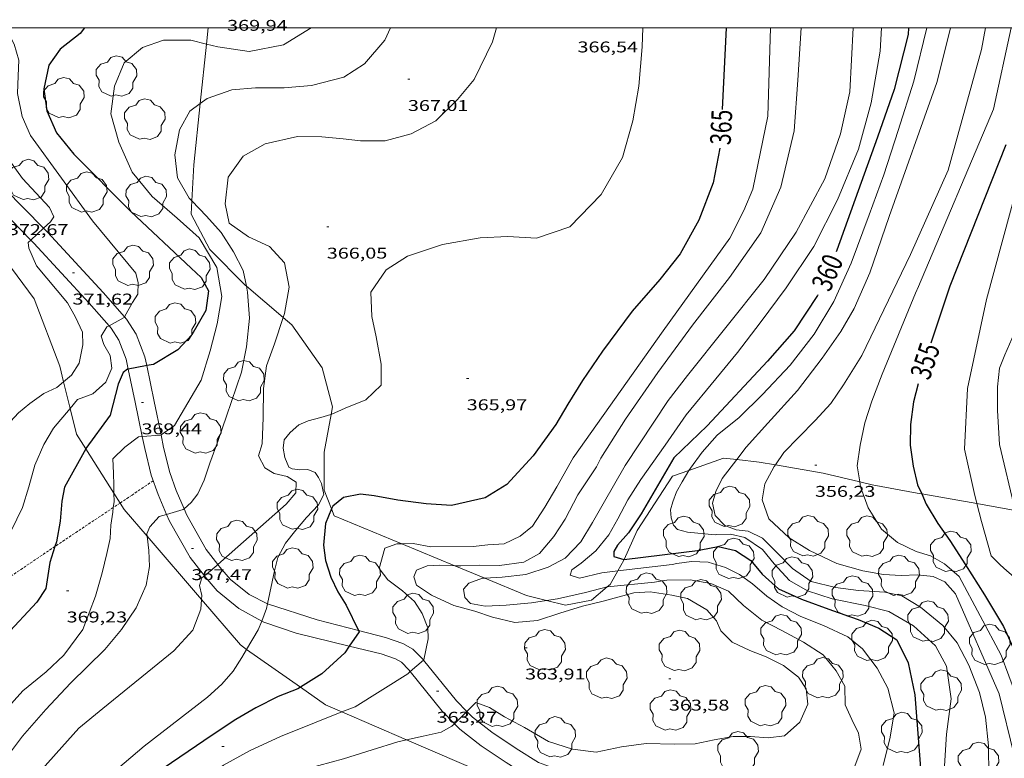
# Model space of a CAD drawing. Units: inches. Extents: x 454000 to 455002, y 4602500 to 4603002.
# Drawn here: x 454735 to 454830, y 4602930 to 4603001 of the extents above; entities that cross this region are included whole.
import ezdxf
from ezdxf.enums import TextEntityAlignment as Align

# ---------------------------------------------------------------- set-up
doc = ezdxf.new("R2010")
doc.units = ezdxf.units.IN
doc.header["$MEASUREMENT"] = 0
doc.linetypes.add('TRAZOS2', pattern=[0.375, 0.25, -0.125])
for name, color, linetype, lineweight in [('ARBRE', 7, 'Continuous', 0), ('BOSC', 7, 'Continuous', 0), ('CAMI i PISTA FORESTAL', 7, 'Continuous', 0), ('CORBA DE NIVELL', 7, 'Continuous', 0), ('CORBA MESTRA', 7, 'Continuous', 0), ('CORRIOL', 7, 'Continuous', 0), ('COTA ALTIMETRICA', 7, 'Continuous', 0), ('ETIQUETA CORBA MESTRA', 7, 'Continuous', 0), ('MARC FULL', 7, 'Continuous', 0)]:
    doc.layers.add(name, color=color, linetype=linetype, lineweight=lineweight)
doc.styles.add('Style-Arial', font='ARIAL.TTF')
doc.linetypes.add('bosc', pattern='A,-2.235,[9,dgnlstyle-mataro.shx,S=0.035752,R=0,X=0,Y=0],-2.235', length=4.47)

# ---------------------------------------------------------------- blocks, each defined once
blk = doc.blocks.new('ARBRE')
at = {"color": 0, "linetype": 'ByBlock', "lineweight": -2, "flags": 128}
blk.add_lwpolyline([(-0.507, -1.872), (-1.415, -1.448), (-1.697, -0.94), (-1.675, -0.342), (-1.951, 0.138), (-1.943, 0.686), (-1.511, 1.208), (-0.871, 1.406), (-0.543, 1.846), (-0.027, 2.012), (0.541, 1.882), (0.933, 1.428), (1.495, 1.262), (1.921, 0.694), (1.969, 0.068), (1.593, -0.562), (1.593, -1.098), (1.229, -1.618), (0.505, -1.886), (-0.049, -1.762), (-0.507, -1.872)], dxfattribs=at)
blk = doc.blocks.new('COTA')
at = {"color": 0, "linetype": 'ByBlock', "lineweight": -2}
blk.add_line((0, 0), (0.2, 0), dxfattribs=at)

msp = doc.modelspace()

# ---------------------------------------------------------------- linework, layer by layer
at = {"layer": 'BOSC', "color": 3, "linetype": 'bosc', "lineweight": 20}
for points in [[(454753.175, 4602998.438, 373.363), (454753.342, 4603000, 373.374)], [(454752.566, 4602992.713, 373.323), (454753.175, 4602998.438, 373.363)], [(454751.752, 4602983.35, 373.342), (454751.938, 4602986.816, 373.283), (454752.566, 4602992.713, 373.323)], [(454757.01, 4602975.135, 373.542), (454756.932, 4602975.201, 373.558), (454753.499, 4602978.662, 373.283), (454751.683, 4602982.058, 373.364), (454751.752, 4602983.35, 373.342)], [(454734.371, 4602976.847, 376.508), (454736.561, 4602973.921, 375.996), (454739.043, 4602967.408, 375.08), (454739.403, 4602965.928, 374.934)], [(454760.548, 4602972.114, 372.862), (454757.01, 4602975.135, 373.542)], [(454765.184, 4602962.768, 372.575), (454765.32, 4602963.504, 372.491), (454764.306, 4602967.256, 372.669), (454761.386, 4602971.398, 372.701), (454760.548, 4602972.114, 372.862)], [(454739.403, 4602965.928, 374.934), (454740.033, 4602963.343, 374.679)], [(454740.033, 4602963.343, 374.679), (454740.633, 4602960.882, 374.436), (454741.536, 4602959.457, 374.261)], [(454765.218, 4602953.676, 373.091), (454764.502, 4602955.478, 373.186), (454764.52, 4602959.156, 372.992), (454765.184, 4602962.768, 372.575)], [(454741.536, 4602959.457, 374.261), (454744.246, 4602955.181, 373.735)], [(454804.254, 4602958.418, 365.927), (454802.969, 4602958.553, 365.909), (454799.657, 4602957.378, 367.026)], [(454807.978, 4602957.922, 365.596), (454806.429, 4602958.188, 365.958), (454804.254, 4602958.418, 365.927)], [(454816.104, 4602956.282, 364.567), (454812.59, 4602957.131, 364.519), (454807.978, 4602957.922, 365.596)], [(454799.657, 4602957.378, 367.026), (454798.077, 4602956.818, 367.559), (454794.674, 4602951.592, 367.801), (454793.401, 4602948.793, 367.849)], [(454822.077, 4602955.118, 363.767), (454821.65, 4602955.193, 363.84), (454817.302, 4602955.993, 364.584), (454816.104, 4602956.282, 364.567)], [(454744.246, 4602955.181, 373.735), (454744.843, 4602954.239, 373.619)], [(454827.39, 4602954.181, 362.865), (454822.077, 4602955.118, 363.767)], [(454744.843, 4602954.239, 373.619), (454745.234, 4602953.622, 373.544), (454747.447, 4602951.044, 372.956)], [(454831.099, 4602953.528, 362.236), (454827.39, 4602954.181, 362.865)], [(454771.981, 4602950.319, 371.841), (454765.482, 4602953.011, 373.057), (454765.218, 4602953.676, 373.091)], [(454747.447, 4602951.044, 372.956), (454752.687, 4602944.939, 371.565)], [(454777.086, 4602948.203, 370.887), (454771.981, 4602950.319, 371.841)], [(454793.401, 4602948.793, 367.849), (454793.373, 4602948.732, 367.85), (454792.797, 4602947.71, 367.836)], [(454779.985, 4602947.002, 370.345), (454777.086, 4602948.203, 370.887)], [(454792.797, 4602947.71, 367.836), (454792.048, 4602946.379, 367.818), (454791.789, 4602946.163, 367.799)], [(454785.943, 4602944.863, 368.594), (454783.991, 4602945.342, 369.596), (454779.985, 4602947.002, 370.345)], [(454791.789, 4602946.163, 367.799), (454790.262, 4602944.886, 367.688), (454787.773, 4602944.414, 367.656), (454785.943, 4602944.863, 368.594)], [(454752.687, 4602944.939, 371.565), (454756.43, 4602940.578, 370.571), (454757.038, 4602940.149, 370.434)], [(454757.038, 4602940.149, 370.434), (454762.217, 4602936.496, 369.277)], [(454762.217, 4602936.496, 369.277), (454764.628, 4602934.795, 368.738), (454766.208, 4602934.115, 368.53)], [(454766.208, 4602934.115, 368.53), (454772.446, 4602931.43, 367.712)], [(454772.446, 4602931.43, 367.712), (454785.588, 4602925.773, 365.988), (454786.225, 4602925.306, 365.911)]]:
    msp.add_polyline3d(points, dxfattribs=at)
at = {"layer": 'CAMI i PISTA FORESTAL', "color": 7, "linetype": 'Continuous', "lineweight": 0}
for points in [[(454732.293, 4602985.953, 372.987), (454733.737, 4602984.52, 372.735), (454737.471, 4602980.706, 372.016)], [(454730.914, 4602984.969, 373.009), (454732.447, 4602983.448, 372.741), (454736.242, 4602979.572, 372.005)], [(454737.471, 4602980.706, 372.016), (454737.847, 4602980.322, 371.944), (454743.206, 4602974.507, 371.287), (454745.271, 4602972.166, 370.987)], [(454736.242, 4602979.572, 372.005), (454736.526, 4602979.282, 371.95), (454741.85, 4602973.505, 371.293), (454743.778, 4602971.319, 370.997)], [(454745.271, 4602972.166, 370.987), (454745.469, 4602971.942, 370.959), (454746.377, 4602970.495, 370.631), (454747.234, 4602968.336, 370.13), (454747.41, 4602967.475, 369.985)], [(454743.778, 4602971.319, 370.997), (454743.991, 4602971.078, 370.965), (454744.715, 4602969.924, 370.637), (454745.439, 4602968.099, 370.136), (454745.637, 4602967.132, 369.967)], [(454747.41, 4602967.475, 369.985), (454748.119, 4602964.01, 369.406), (454748.786, 4602960.819, 368.987)], [(454745.637, 4602967.132, 369.967), (454746.289, 4602963.943, 369.412), (454746.977, 4602960.653, 368.983)], [(454748.786, 4602960.819, 368.987), (454749.041, 4602959.599, 368.827), (454749.634, 4602957.168, 368.671), (454750.237, 4602955.443, 368.393), (454751.002, 4602953.677, 367.996)], [(454746.977, 4602960.653, 368.983), (454747.219, 4602959.494, 368.833), (454747.843, 4602956.937, 368.677), (454748.502, 4602955.052, 368.399), (454749.329, 4602953.144, 367.998)], [(454751.002, 4602953.677, 367.996), (454751.267, 4602953.066, 367.859), (454753.13, 4602949.775, 367.425), (454754.269, 4602948.316, 367.017)], [(454749.329, 4602953.144, 367.998), (454749.603, 4602952.51, 367.865), (454751.591, 4602948.998, 367.431), (454752.962, 4602947.242, 366.981)], [(454754.269, 4602948.316, 367.017), (454754.468, 4602948.061, 366.946), (454755.48, 4602946.888, 366.623), (454757.267, 4602945.439, 366.322), (454759.047, 4602944.524, 366.011), (454759.048, 4602944.524, 366.01)], [(454752.962, 4602947.242, 366.981), (454753.051, 4602947.129, 366.952), (454754.211, 4602945.784, 366.629), (454756.297, 4602944.092, 366.328), (454758.486, 4602942.864, 365.992)], [(454759.048, 4602944.524, 366.01), (454763.831, 4602942.977, 365.532), (454767.821, 4602941.953, 365)], [(454758.486, 4602942.864, 365.992), (454758.677, 4602942.756, 365.963), (454761.824, 4602941.707, 365.57), (454766.921, 4602940.455, 365)], [(454767.821, 4602941.953, 365), (454770.429, 4602941.283, 364.653), (454772.085, 4602940.711, 364.502), (454773.051, 4602940.16, 364.335), (454774.029, 4602939.166, 364.018), (454774.077, 4602939.108, 364.005)], [(454766.921, 4602940.455, 365), (454769.982, 4602939.703, 364.659), (454771.385, 4602939.219, 364.508), (454771.949, 4602938.897, 364.341), (454772.666, 4602938.168, 364.024), (454772.803, 4602937.999, 363.986)], [(454774.077, 4602939.108, 364.005), (454777.26, 4602935.197, 363.139), (454778.251, 4602934.162, 363)], [(454772.803, 4602937.999, 363.986), (454775.889, 4602934.209, 363.145), (454777.062, 4602932.985, 362.997)], [(454778.251, 4602934.162, 363), (454778.782, 4602933.609, 362.927), (454780.662, 4602932.156, 362.738), (454783.003, 4602930.592, 362.515), (454785.144, 4602929.251, 362.281), (454786.567, 4602928.722, 362.192), (454787.579, 4602928.496, 362.137), (454789.328, 4602928.214, 362.07), (454791.253, 4602928.151, 361.998)], [(454777.062, 4602932.985, 362.997), (454777.57, 4602932.455, 362.933), (454779.623, 4602930.869, 362.744), (454782.045, 4602929.25, 362.521), (454784.385, 4602927.785, 362.287), (454786.127, 4602927.137, 362.198), (454787.331, 4602926.868, 362.143), (454789.264, 4602926.556, 362.076), (454791.157, 4602926.494, 362.003)]]:
    msp.add_polyline3d(points, dxfattribs=at)
at = {"layer": 'CORBA DE NIVELL', "color": 30, "linetype": 'Continuous', "lineweight": 0}
for points, elevation in [([(454730.941, 4603000), (454731.141, 4602999.289), (454731.201, 4602997.673), (454730.359, 4602996.491), (454729.52, 4602995.16), (454729.551, 4602993.877), (454731.125, 4602991.448), (454735.435, 4602985.484), (454738.046, 4602982.716), (454738.473, 4602981.806), (454738.147, 4602981.331), (454737.471, 4602980.706)], 372.001), ([(454733.866, 4603000), (454733.909, 4602999.834), (454734.63, 4602998.424), (454735.089, 4602996.883), (454735.02, 4602995.381), (454734.944, 4602993.672), (454735.402, 4602991.478), (454736.221, 4602989.633), (454742.171, 4602981.437), (454746.353, 4602976.389), (454746.596, 4602975.453), (454746.544, 4602974.363), (454746.041, 4602973.564), (454745.271, 4602972.166)], 371.001), ([(454770.912, 4603000), (454770.346, 4602998.823), (454768.392, 4602996.55), (454766.401, 4602995.27), (454763.292, 4602994.471), (454760.64, 4602994.218), (454757.899, 4602994.229), (454755.616, 4602994.046), (454753.237, 4602993.194), (454752.566, 4602992.713)], 368.001), ([(454763.252, 4603000), (454760.591, 4602998.376), (454757.289, 4602997.722), (454754.245, 4602998.172), (454753.175, 4602998.438)], 369.001), ([(454781.096, 4603000), (454780.711, 4602998.675), (454778.947, 4602995.05), (454777.358, 4602993.12), (454775.252, 4602991.067), (454772.88, 4602989.803), (454770.371, 4602989.14), (454768.012, 4602989.135), (454766.347, 4602989.331), (454764.27, 4602989.522), (454761.942, 4602989.539), (454758.821, 4602988.824), (454756.712, 4602987.648), (454755.241, 4602985.615), (454754.963, 4602983.061), (454755.362, 4602981.204), (454757.202, 4602979.878), (454759.227, 4602978.957), (454760.691, 4602977.371), (454761.139, 4602975.039), (454760.671, 4602972.493), (454760.548, 4602972.114)], 367.001), ([(454807.507, 4603000), (454807.251, 4602991.49), (454805.793, 4602984.462), (454804.925, 4602982.428), (454803.58, 4602979.74), (454797.167, 4602970.826), (454788.499, 4602958.597), (454786.913, 4602955.79), (454785.758, 4602953.835), (454784.569, 4602951.997), (454783.377, 4602951.037), (454781.844, 4602950.304), (454780.29, 4602950.206), (454778.863, 4602950.057), (454774.769, 4602950.015), (454773.071, 4602950.328), (454771.981, 4602950.319)], 364.001), ([(454824.865, 4603000), (454824.858, 4602999.971), (454823.523, 4602994.744), (454818.932, 4602981.845), (454817.08, 4602976.402), (454815.581, 4602972.988), (454814.28, 4602970.76), (454812.504, 4602968.205), (454810.105, 4602965.081), (454807.266, 4602961.934), (454805.159, 4602959.607), (454804.254, 4602958.418)], 358.001), ([(454828.22, 4603000), (454827.841, 4602997.93), (454824.621, 4602986.291), (454820.995, 4602978.19), (454816.299, 4602968.44), (454814.535, 4602965.613), (454813.315, 4602963.827), (454811.813, 4602962.196), (454810.23, 4602960.58), (454808.797, 4602959.103), (454807.978, 4602957.922)], 357.001), ([(454753.175, 4602998.438), (454751.674, 4602998.811), (454749.018, 4602998.833), (454747.018, 4602998.104), (454745.242, 4602996.648), (454744.303, 4602994.379), (454743.953, 4602991.728), (454744.714, 4602989.01), (454746.018, 4602986.11), (454747.948, 4602983.779), (454750.33, 4602981.667), (454752.454, 4602979.795), (454754.149, 4602976.932), (454754.648, 4602974.125), (454754.191, 4602971.494), (454753.522, 4602968.901), (454752.645, 4602966.073), (454750.088, 4602961.716), (454748.786, 4602960.819)], 369.001), ([(454752.566, 4602992.713), (454751.563, 4602991.995), (454750.574, 4602990.202), (454750.104, 4602987.792), (454750.381, 4602985.574), (454751.501, 4602983.612), (454751.752, 4602983.35)], 368.001), ([(454832.146, 4602986.333), (454831.447, 4602985.304), (454828.321, 4602973.835), (454826.494, 4602965.257), (454826.208, 4602959.422), (454827.12, 4602955.254), (454827.39, 4602954.181)], 354.001), ([(454751.752, 4602983.35), (454753.158, 4602981.881), (454754.568, 4602980.305), (454755.761, 4602978.439), (454756.689, 4602976.623), (454757.01, 4602975.135)], 368.001), ([(454737.471, 4602980.706), (454736.242, 4602979.572)], 372.001), ([(454736.242, 4602979.572), (454736, 4602979.349), (454736.043, 4602978.776), (454736.803, 4602977.092), (454739.77, 4602973.515), (454740.559, 4602972.151), (454741.212, 4602970.694), (454741.254, 4602969.468), (454740.902, 4602967.72), (454740.152, 4602966.551), (454739.403, 4602965.928)], 372.001), ([(454757.01, 4602975.135), (454757.133, 4602974.566), (454757.299, 4602972.04), (454757.013, 4602969.295), (454756.533, 4602966.832), (454755.095, 4602962.598), (454754.285, 4602960.279), (454753.493, 4602958.066), (454752.947, 4602956.438), (454752.322, 4602955.127), (454751.7, 4602954.281), (454751.002, 4602953.677)], 368.001), ([(454821.478, 4602974.446), (454818.279, 4602966.639), (454817.287, 4602964.064), (454816.608, 4602961.95), (454816.153, 4602959.816), (454815.848, 4602957.82), (454816.104, 4602956.282)], 356.001), ([(454745.271, 4602972.166), (454745.238, 4602972.107), (454743.778, 4602971.319)], 371.001), ([(454743.778, 4602971.319), (454743.555, 4602971.199), (454743.007, 4602970.319), (454743.272, 4602969.498), (454743.884, 4602968.464), (454744.041, 4602967.217), (454743.466, 4602965.867), (454742.222, 4602964.759), (454740.752, 4602964.197), (454740.033, 4602963.343)], 371.001), ([(454760.548, 4602972.114), (454759.721, 4602969.568), (454758.949, 4602967.461), (454758.655, 4602965.266), (454758.635, 4602962.472), (454758.526, 4602959.941), (454758.173, 4602958.771), (454758.784, 4602957.617), (454759.702, 4602957.091), (454760.934, 4602956.782), (454761.821, 4602956.235), (454761.773, 4602955.229), (454760.858, 4602954.136), (454754.269, 4602948.316)], 367.001), ([(454832.103, 4602971.535), (454831.728, 4602971.518), (454830.991, 4602970.555), (454830.078, 4602968.526), (454829.57, 4602967.23), (454829.382, 4602965.42), (454829.378, 4602963.14), (454829.588, 4602959.889), (454831.099, 4602953.528)], 353.001), ([(454797.659, 4602964.101), (454793.523, 4602957.867), (454791.39, 4602954.173), (454790.37, 4602952.358), (454789.235, 4602950.51), (454787.735, 4602948.92), (454786.098, 4602948.07), (454783.939, 4602947.37), (454781.668, 4602947.102), (454779.985, 4602947.002)], 362.001), ([(454740.033, 4602963.343), (454738.433, 4602961.445), (454737.494, 4602959.894), (454736.619, 4602957.886), (454736.055, 4602955.791), (454735.455, 4602953.822), (454734.355, 4602951.558), (454733.18, 4602949.694), (454731.979, 4602948.816), (454730.588, 4602947.556), (454729.385, 4602946.025), (454728.851, 4602944.251), (454728.406, 4602943.207)], 371.001), ([(454765.184, 4602962.768), (454765.155, 4602962.754), (454764.185, 4602962.487), (454762.964, 4602962.147), (454762.064, 4602961.778), (454761.215, 4602961.042), (454760.665, 4602960.312), (454760.551, 4602959.53), (454760.714, 4602958.639), (454761.106, 4602957.705), (454761.43, 4602957.527), (454762.154, 4602957.423), (454762.933, 4602957.458), (454763.625, 4602957.182), (454763.953, 4602956.706), (454764.26, 4602956.114), (454764.483, 4602955.063), (454763.971, 4602954.058), (454762.798, 4602952.848), (454761.773, 4602951.64), (454760.795, 4602950.364), (454760.037, 4602948.988), (454759.713, 4602947.71), (454759.048, 4602944.524)], 366.001), ([(454766.521, 4602963.394), (454765.184, 4602962.768)], 366.001), ([(454804.501, 4602962.473), (454802.379, 4602960.779), (454800.923, 4602959.127), (454799.793, 4602957.607), (454799.657, 4602957.378)], 359.001), ([(454748.786, 4602960.819), (454748.737, 4602960.785), (454746.977, 4602960.653)], 369.001), ([(454746.977, 4602960.653), (454746.623, 4602960.626), (454745.316, 4602959.633), (454744.148, 4602958.504), (454744.222, 4602957.119), (454744.229, 4602955.965), (454744.246, 4602955.181)], 369.001), ([(454797.373, 4602959.814), (454795.011, 4602956.518), (454793.772, 4602954.552), (454792.805, 4602952.728), (454791.919, 4602951.19), (454790.673, 4602949.637), (454789.273, 4602948.44), (454788.362, 4602947.813), (454788.212, 4602947.292), (454789.116, 4602946.988), (454791.245, 4602947.529), (454792.797, 4602947.71)], 361.001), ([(454804.254, 4602958.418), (454802.862, 4602956.588), (454802.241, 4602955.355), (454801.931, 4602954.23), (454802.165, 4602953.026), (454803.108, 4602952.065), (454804.217, 4602951.674), (454805.371, 4602951.524), (454806.741, 4602950.857), (454808.139, 4602949.439), (454809.625, 4602947.943), (454811.444, 4602946.675), (454813.765, 4602946.103), (454815.992, 4602945.818), (454818.53, 4602945.641), (454820.167, 4602945.298), (454821.959, 4602944.222), (454824.122, 4602942.456), (454825.492, 4602940.774), (454826.612, 4602938.639), (454827.661, 4602936), (454828.217, 4602933.618), (454828.516, 4602930.847), (454828.559, 4602928.041)], 358.001), ([(454807.978, 4602957.922), (454807.866, 4602957.761), (454806.98, 4602956.1), (454806.693, 4602954.536), (454807.352, 4602952.714), (454809.316, 4602950.881), (454811.27, 4602949.672), (454813.897, 4602948.401), (454816.403, 4602947.711), (454818.408, 4602947.342), (454820.113, 4602947.257), (454821.68, 4602947.321), (454823.186, 4602947.168), (454824.313, 4602946.65), (454825.323, 4602945.49), (454829.542, 4602935.861), (454830.985, 4602929.957), (454831.589, 4602920.849), (454832.542, 4602907.324), (454832.8, 4602902.985), (454832.655, 4602901.519), (454832.097, 4602899.839), (454831.394, 4602898.269), (454827.968, 4602893.936)], 357.001), ([(454790.746, 4602957.737), (454788.957, 4602955.022), (454787.734, 4602952.696), (454786.628, 4602951.007), (454785.256, 4602949.367), (454783.734, 4602948.549), (454781.4, 4602948.238), (454779.453, 4602948.24), (454777.687, 4602948.181), (454777.086, 4602948.203)], 363.001), ([(454816.104, 4602956.282), (454816.183, 4602955.81), (454816.926, 4602953.766), (454818.189, 4602951.73), (454819.753, 4602950.426), (454821.542, 4602949.558), (454822.916, 4602949.139), (454824.271, 4602948.392), (454825.682, 4602947.159), (454829.741, 4602939.591), (454831.203, 4602935.591), (454832.389, 4602930.211), (454833.24, 4602921.203), (454833.983, 4602913.976), (454834.57, 4602909.163), (454835.296, 4602905.111), (454835.874, 4602901.833), (454836.737, 4602897.735), (454837.257, 4602894.136), (454837.587, 4602891.318), (454837.612, 4602889.199), (454837.061, 4602887.559), (454836.169, 4602886.314), (454834.469, 4602884.293)], 356.001), ([(454744.246, 4602955.181), (454744.264, 4602954.368), (454744.191, 4602953.805)], 369.001), ([(454751.002, 4602953.677), (454750.917, 4602953.603), (454749.329, 4602953.144)], 368.001), ([(454749.329, 4602953.144), (454748.599, 4602952.932), (454747.704, 4602951.945), (454747.418, 4602951.284), (454747.447, 4602951.044)], 368.001), ([(454802.194, 4602951.178), (454802.349, 4602951.211), (454803.654, 4602951.242), (454805.027, 4602950.908), (454806.737, 4602949.755), (454807.865, 4602948.383), (454809.33, 4602946.787), (454811.068, 4602945.791), (454813.44, 4602945.002), (454816.625, 4602944.362), (454818.899, 4602943.781), (454821.301, 4602942.419), (454823.409, 4602940.489), (454824.483, 4602938.532), (454824.908, 4602935.395), (454824.469, 4602931.985), (454824.287, 4602928.933)], 359.001), ([(454771.981, 4602950.319), (454771.505, 4602950.314), (454770.358, 4602949.894), (454769.806, 4602947.939), (454770.648, 4602946.851), (454772.041, 4602945.772), (454773.199, 4602944.763), (454773.947, 4602943.611), (454774.487, 4602942.222), (454774.514, 4602941.175), (454774.111, 4602939.137), (454774.077, 4602939.108)], 364.001), ([(454798.033, 4602948.319), (454798.493, 4602948.418), (454799.91, 4602948.618), (454801.52, 4602948.538), (454803.188, 4602948.042), (454804.524, 4602947.363), (454805.791, 4602946.453), (454807.146, 4602945.283), (454808.634, 4602944.252), (454810.434, 4602943.298), (454812.63, 4602942.434), (454814.975, 4602941.353), (454816.361, 4602940.205), (454817.778, 4602938.347), (454818.8, 4602936.4), (454819.421, 4602934.039), (454819.04, 4602931.673), (454818.351, 4602928.958)], 361.001), ([(454754.269, 4602948.316), (454754.177, 4602948.234), (454752.962, 4602947.242)], 367.001), ([(454752.962, 4602947.242), (454752.724, 4602947.047), (454752.503, 4602946.292), (454752.709, 4602945.322), (454752.687, 4602944.939)], 367.001), ([(454779.985, 4602947.002), (454779.755, 4602946.988), (454778.46, 4602946.513), (454777.919, 4602945.954), (454778.069, 4602945.131), (454778.596, 4602944.568), (454780.029, 4602944.304), (454782.048, 4602944.399), (454784.479, 4602944.637), (454785.943, 4602944.863)], 362.001), ([(454796.318, 4602946.619), (454797.53, 4602946.812), (454799.783, 4602946.836), (454801.746, 4602946.475), (454803.451, 4602945.75), (454804.922, 4602944.355), (454806.668, 4602942.963), (454808.599, 4602941.977), (454810.691, 4602940.824), (454812.582, 4602939.626), (454813.834, 4602938.079), (454814.661, 4602936.611), (454814.71, 4602934.791), (454815.356, 4602933.383), (454815.99, 4602932.06), (454816.257, 4602930.529), (454815.626, 4602928.89)], 362.001), ([(454794.355, 4602945.583), (454795.929, 4602945.682), (454798.008, 4602945.354), (454799.515, 4602945.05), (454801.373, 4602943.967), (454802.3, 4602942.891), (454802.727, 4602941.935), (454803.813, 4602940.83), (454805.529, 4602940.021), (454807.094, 4602939.431), (454808.747, 4602938.578), (454810.214, 4602937.458), (454810.941, 4602936.337), (454811.111, 4602934.879), (454810.323, 4602933.132), (454808.873, 4602931.808), (454807.278, 4602931.635), (454805.572, 4602931.757), (454803.9, 4602931.763), (454802.085, 4602931.438), (454800.26, 4602931.061), (454798.25, 4602931.019), (454795.519, 4602931.083), (454793.154, 4602930.75), (454790.728, 4602930.237), (454788.448, 4602930.519), (454786.119, 4602931.277), (454783.813, 4602932.606), (454781.892, 4602933.645), (454780.439, 4602934.544), (454779.13, 4602935.031), (454778.251, 4602934.162)], 363.001), ([(454785.943, 4602944.863), (454786.991, 4602945.025), (454789.68, 4602945.628), (454791.789, 4602946.163)], 362.001), ([(454759.048, 4602944.524), (454758.955, 4602944.076), (454758.486, 4602942.864)], 366.001), ([(454758.486, 4602942.864), (454758.161, 4602942.024), (454757.038, 4602940.149)], 366.001), ([(454774.077, 4602939.108), (454772.803, 4602937.999)], 364.001), ([(454772.803, 4602937.999), (454772.576, 4602937.801), (454767.493, 4602934.622), (454766.208, 4602934.115)], 364.001), ([(454778.251, 4602934.162), (454777.062, 4602932.985)], 363.001), ([(454777.062, 4602932.985), (454776.816, 4602932.742), (454775.777, 4602932.165), (454774.037, 4602931.799), (454772.446, 4602931.43)], 363.001)]:
    msp.add_lwpolyline(points, dxfattribs=dict(at, elevation=elevation))
at = {"layer": 'CORBA DE NIVELL', "color": 30, "linetype": 'Continuous', "lineweight": 0, "flags": 128}
for points, elevation in [([(454795.219, 4603000), (454795.146, 4602998.178), (454794.809, 4602994.386), (454794.257, 4602991.054), (454793.243, 4602987.507), (454791.206, 4602983.967), (454788.164, 4602980.853), (454784.951, 4602979.758), (454782.207, 4602979.901), (454779.536, 4602979.79), (454775.921, 4602979.13), (454772.523, 4602978.009), (454770.475, 4602976.699), (454768.998, 4602974.562), (454769.104, 4602972.194), (454769.529, 4602970.248), (454770.011, 4602967.63), (454769.996, 4602965.585), (454768.531, 4602964.168), (454766.521, 4602963.394)], 366.001), ([(454810.465, 4603000), (454810.153, 4602994.96), (454809.805, 4602990.087), (454808.502, 4602984.649), (454806.57, 4602980.259), (454803.557, 4602975.959), (454799.998, 4602971.375), (454796.661, 4602966.805), (454793.534, 4602962.333), (454791.169, 4602958.572), (454790.746, 4602957.737)], 363.001), ([(454818.209, 4603000), (454818.073, 4602997.755), (454817.21, 4602992.772), (454815.984, 4602988.315), (454813.981, 4602983.46), (454811.691, 4602978.955), (454809.006, 4602974.956), (454806.521, 4602971.598), (454804.341, 4602968.724), (454802.229, 4602966.217), (454799.369, 4602962.737), (454797.373, 4602959.814)], 361.001), ([(454815.479, 4603000), (454815.153, 4602993.846), (454814.242, 4602989.79), (454812.732, 4602985.459), (454809.976, 4602980.316), (454806.892, 4602975.782), (454799.511, 4602966.525), (454797.659, 4602964.101)], 362.001), ([(454822.574, 4603000), (454821.317, 4602994.869), (454819.824, 4602990.137), (454818.439, 4602985.845), (454817.026, 4602981.991), (454815.28, 4602977.359), (454813.625, 4602973.658), (454811.721, 4602970.517), (454809.407, 4602967.505), (454806.725, 4602964.697), (454804.501, 4602962.473)], 359.001), ([(454830.705, 4603000), (454829.001, 4602992.181), (454821.755, 4602975.106), (454821.478, 4602974.446)], 356.001), ([(454739.403, 4602965.928), (454738.749, 4602965.383), (454737.509, 4602964.779), (454736.147, 4602963.841), (454735.061, 4602962.942), (454733.505, 4602961.267), (454732.031, 4602958.745), (454730.971, 4602956.058), (454730.387, 4602953.848), (454729.463, 4602952.057), (454728.628, 4602950.428), (454727.513, 4602948.405), (454726.666, 4602946.867), (454724.402, 4602944.253)], 372.001), ([(454799.657, 4602957.378), (454798.999, 4602956.272), (454798.442, 4602955.332), (454798.097, 4602954.353), (454797.876, 4602953.598), (454797.952, 4602952.816), (454798.153, 4602952.121), (454798.54, 4602951.693), (454799.507, 4602951.433), (454802.194, 4602951.178)], 359.001), ([(454827.39, 4602954.181), (454827.824, 4602952.462)], 354.001), ([(454744.191, 4602953.805), (454744.132, 4602953.35), (454743.961, 4602952.12), (454743.885, 4602950.816), (454743.569, 4602949.393), (454743.111, 4602947.504), (454742.479, 4602945.261), (454741.259, 4602942.057), (454739.434, 4602939.595), (454737.713, 4602937.992)], 369.001), ([(454832.978, 4602939.826), (454832.345, 4602942.471), (454832.154, 4602944.02), (454831.863, 4602945.255), (454831.658, 4602946.06), (454831.14, 4602946.964), (454830.265, 4602947.726), (454829.624, 4602948.3), (454828.787, 4602949.159), (454827.824, 4602952.462)], 354.001), ([(454747.447, 4602951.044), (454747.613, 4602949.658), (454747.689, 4602948.135), (454747.357, 4602946.331), (454746.407, 4602944.147), (454744.979, 4602942.051), (454743.389, 4602940.121), (454740.053, 4602936.896)], 368.001), ([(454777.086, 4602948.203), (454775.644, 4602948.255), (454774.427, 4602948.205), (454773.387, 4602947.765), (454773.132, 4602947.127), (454773.398, 4602946.337), (454774.863, 4602945.354), (454776.984, 4602944.361), (454779.024, 4602943.821), (454780.726, 4602943.233), (454782.882, 4602942.727), (454785.059, 4602942.93), (454787.218, 4602943.63), (454789.398, 4602944.298), (454791.38, 4602944.784), (454794.354, 4602945.583)], 363.001), ([(454792.797, 4602947.71), (454798.033, 4602948.319)], 361.001), ([(454791.789, 4602946.163), (454791.81, 4602946.168), (454796.318, 4602946.619)], 362.001), ([(454752.687, 4602944.939), (454752.634, 4602944.019), (454751.85, 4602941.997), (454750.029, 4602940), (454743.194, 4602934.456)], 367.001), ([(454757.038, 4602940.149), (454756.575, 4602939.374), (454755.735, 4602938.043), (454754.643, 4602936.788), (454753.252, 4602935.528), (454747.157, 4602930.826)], 366.001), ([(454737.713, 4602937.992), (454735.477, 4602936.147), (454733.805, 4602934.301), (454732.317, 4602932.062), (454730.616, 4602928.94), (454729.018, 4602925.542), (454727.606, 4602922.88), (454726.211, 4602921.008), (454724.636, 4602919.273), (454723.286, 4602918.342), (454721.761, 4602917.853), (454719.894, 4602917.734), (454717.89, 4602918.128), (454715.94, 4602918.819), (454713.998, 4602919.689), (454711.378, 4602920.914), (454710.4, 4602921.498)], 369.001), ([(454740.053, 4602936.896), (454737.69, 4602934.357), (454735.426, 4602931.799), (454733.518, 4602929.228), (454732.229, 4602926.26), (454731.113, 4602923.671), (454730.374, 4602921.602), (454729.659, 4602919.247), (454728.867, 4602917.445), (454727.903, 4602915.828), (454726.693, 4602914.127), (454725.292, 4602912.642), (454723.793, 4602911.738), (454722.411, 4602911.607), (454720.278, 4602911.999), (454718.34, 4602912.611), (454716.387, 4602913.56), (454715.261, 4602914.299)], 368.001), ([(454743.194, 4602934.456), (454740.87, 4602932.55), (454736.254, 4602927.376), (454734.545, 4602924.075), (454733.355, 4602921.782), (454732.156, 4602919.439), (454730.973, 4602917.324), (454729.767, 4602915.366), (454728.549, 4602913.488), (454727.096, 4602911.576), (454725.627, 4602910), (454724, 4602909.094), (454722.038, 4602908.737), (454720.638, 4602909.071), (454718.694, 4602910.069), (454716.462, 4602911.735), (454713.636, 4602914.751)], 367.001), ([(454766.208, 4602934.115), (454763.559, 4602933.07), (454760.299, 4602931.75), (454757.304, 4602930.381), (454754.797, 4602928.977), (454752.253, 4602927.223), (454749.763, 4602925.322)], 364.001), ([(454772.446, 4602931.43), (454771.601, 4602931.233), (454769.126, 4602930.454), (454766.367, 4602929.618), (454762.816, 4602928.653), (454760.005, 4602927.689), (454757.827, 4602926.883), (454755.946, 4602926.049), (454754.049, 4602924.835), (454751.389, 4602923.048)], 363.001), ([(454747.157, 4602930.826), (454742.444, 4602926.796), (454738.719, 4602923.405), (454736.295, 4602920.954), (454734.629, 4602918.723), (454734.321, 4602916.908), (454734.384, 4602915.435), (454733.667, 4602913.773), (454732.137, 4602911.721), (454730.61, 4602910.105), (454729.321, 4602908.393), (454728.216, 4602906.982), (454726.655, 4602905.602), (454724.446, 4602904.598), (454722.626, 4602904.599), (454721.127, 4602904.951), (454720.102, 4602905.37), (454719.097, 4602905.76), (454718.099, 4602906.328), (454716.969, 4602907.151), (454715.758, 4602908.655), (454714.632, 4602910.477)], 366.001)]:
    msp.add_lwpolyline(points, dxfattribs=dict(at, elevation=elevation))
at = {"layer": 'CORBA MESTRA', "color": 30, "linetype": 'Continuous', "lineweight": 30}
for points, elevation in [([(454741.406, 4603000), (454741, 4602999.456), (454739.063, 4602997.97), (454737.975, 4602996.417), (454737.495, 4602994.129), (454737.791, 4602992.024), (454738.706, 4602989.894), (454740.377, 4602987.834), (454745.873, 4602982.336), (454751.7, 4602976.865), (454752.665, 4602975.974), (454753.35, 4602974.69), (454753.116, 4602972.772), (454751.765, 4602970.435), (454750.4, 4602968.993), (454748.061, 4602967.581), (454747.41, 4602967.475)], 370.001), ([(454802.64, 4602988.433), (454801.97, 4602985.08), (454800.596, 4602981.492), (454798.794, 4602978.258), (454796.854, 4602975.763), (454794.181, 4602972.716), (454791.309, 4602968.884), (454789.385, 4602966.028), (454787.981, 4602963.763), (454786.826, 4602961.809), (454784.65, 4602958.781), (454782.111, 4602956.011), (454780.014, 4602954.752), (454776.777, 4602954.003), (454774.34, 4602954.177), (454771.605, 4602954.516), (454769.323, 4602954.936), (454768.009, 4602955.096), (454766.384, 4602954.764), (454765.328, 4602953.943), (454765.218, 4602953.676)], 365.001), ([(454747.41, 4602967.475), (454747.294, 4602967.455), (454745.637, 4602967.132)], 370.001), ([(454745.637, 4602967.132), (454745.569, 4602967.119), (454745.126, 4602966.815), (454744.651, 4602965.684), (454743.894, 4602962.703), (454741.548, 4602959.48), (454741.536, 4602959.457)], 370.001), ([(454821.747, 4602965.732), (454821.286, 4602963.998), (454821.008, 4602961.81), (454820.951, 4602959.81), (454821.246, 4602957.807), (454821.681, 4602956.006), (454822.077, 4602955.118)], 355.001), ([(454801.396, 4602961.686), (454798.196, 4602958.6), (454796.186, 4602955.129), (454795.062, 4602953.197), (454793.821, 4602951.368), (454792.781, 4602950.188), (454792.42, 4602949.569), (454792.416, 4602949.103), (454793.374, 4602948.79), (454793.401, 4602948.793)], 360.001), ([(454741.536, 4602959.457), (454739.496, 4602955.757), (454739.219, 4602954.412), (454739.077, 4602952.507), (454738.706, 4602950.495), (454738.567, 4602950.058)], 370.001), ([(454822.077, 4602955.118), (454822.518, 4602954.131), (454823.626, 4602952.269), (454824.795, 4602950.624), (454826.295, 4602948.295), (454828.123, 4602945.388), (454829.946, 4602942.337), (454831.062, 4602939.955), (454831.962, 4602937.634), (454832.724, 4602934.902), (454834.867, 4602925.594), (454835.486, 4602916.566), (454837.973, 4602903.608), (454840.796, 4602892.143), (454843.793, 4602883.984), (454844.832, 4602880.953), (454845.856, 4602878.297), (454846.606, 4602875.837), (454847.144, 4602873.126), (454847.353, 4602870.434), (454847.148, 4602868.192), (454846.645, 4602866.585), (454845.833, 4602865.324), (454844.806, 4602864.835)], 355.001), ([(454765.218, 4602953.676), (454764.634, 4602952.26), (454764.444, 4602950.183), (454764.636, 4602948.694), (454765.137, 4602947.094), (454765.837, 4602945.676), (454766.618, 4602944.407), (454767.821, 4602941.953)], 365.001), ([(454800.728, 4602949.69), (454800.805, 4602949.727), (454802.461, 4602950.045), (454804.148, 4602949.653), (454805.624, 4602948.705), (454806.71, 4602947.395), (454808.288, 4602945.968), (454810.485, 4602944.968), (454813.478, 4602943.876), (454815.945, 4602943.016), (454817.932, 4602942.191), (454819.672, 4602941.059), (454820.781, 4602938.852), (454821.403, 4602935.76), (454822.173, 4602925.821)], 360.001), ([(454767.821, 4602941.953), (454767.874, 4602941.845), (454766.921, 4602940.455)], 365.001), ([(454766.921, 4602940.455), (454766.488, 4602939.823), (454764.276, 4602937.789), (454762.217, 4602936.496)], 365.001)]:
    msp.add_lwpolyline(points, dxfattribs=dict(at, elevation=elevation))
at = {"layer": 'CORBA MESTRA', "color": 30, "linetype": 'Continuous', "lineweight": 30, "flags": 128}
for points, elevation in [([(454803.238, 4603000), (454802.84, 4602992.143)], 365.001), ([(454820.818, 4603000), (454820.767, 4602999.372), (454819.439, 4602994.068), (454817.808, 4602989.47), (454815.966, 4602984.314), (454813.914, 4602978.602), (454813.842, 4602978.436)], 360.001), ([(454830.19, 4602988.728), (454824.785, 4602975.128), (454822.972, 4602969.643)], 355.001), ([(454812.057, 4602974.306), (454812.028, 4602974.24), (454809.804, 4602970.833), (454807.208, 4602967.9), (454801.396, 4602961.686)], 360.001), ([(454738.567, 4602950.058), (454738.072, 4602948.502), (454737.675, 4602946.02), (454736.836, 4602944.689), (454733.836, 4602941.467)], 370.001), ([(454793.401, 4602948.793), (454800.728, 4602949.69)], 360.001), ([(454762.217, 4602936.496), (454761.98, 4602936.346), (454760.087, 4602935.598), (454757.913, 4602934.516), (454756.005, 4602933.386), (454753.7, 4602931.891), (454748.275, 4602928.198)], 365.001)]:
    msp.add_lwpolyline(points, dxfattribs=dict(at, elevation=elevation))
at = {"layer": 'CORRIOL', "color": 7, "linetype": 'TRAZOS2', "lineweight": 0}
for points in [[(454748.034, 4602956.39, 368.596), (454745.992, 4602955.004, 368.735), (454744.843, 4602954.239, 368.944)], [(454744.843, 4602954.239, 368.944), (454744.191, 4602953.805, 369.063)], [(454744.191, 4602953.805, 369.063), (454738.567, 4602950.058, 370.087), (454738.567, 4602950.058, 370.087)], [(454738.567, 4602950.058, 370.087), (454728.406, 4602943.207, 371.054), (454728.406, 4602943.207, 371.054)]]:
    msp.add_polyline3d(points, dxfattribs=at)
at = {"layer": 'MARC FULL', "color": 0, "linetype": 'Continuous'}
msp.add_lwpolyline([(455000, 4603000), (454000, 4603000)], dxfattribs=at)

# ---------------------------------------------------------------- block references
at = {"layer": 'ARBRE', "color": 3, "linetype": 'Continuous', "lineweight": 0, "xscale": 1.000001550400009, "yscale": 1.000001550399986, "zscale": 1.0000015504, "rotation": 359.9995652666707}
for p in [(454744.492, 4602995.311, 369.57), (454739.414, 4602993.231, 370.238), (454747.222, 4602991.154, 369.147), (454736, 4602985.335, 372.158), (454741.623, 4602984.14, 370.928), (454747.357, 4602983.699, 369.464), (454746.086, 4602977.076, 370.728), (454751.552, 4602976.697, 370.205), (454750.16, 4602971.524, 370.249), (454756.766, 4602965.959, 368.156), (454752.598, 4602960.924, 368.991), (454761.918, 4602953.58, 367.344), (454803.558, 4602953.841, 359.418), (454756.097, 4602950.582, 367.8), (454799.146, 4602950.958, 361.6), (454811.136, 4602951.019, 359.629), (454816.813, 4602950.989, 358.678), (454824.879, 4602949.518, 356.195), (454803.959, 4602948.845, 361.427), (454761.465, 4602947.927, 366.453), (454767.95, 4602947.214, 366.581), (454809.607, 4602947.059, 361.177), (454819.881, 4602947.222, 359.423), (454795.566, 4602945.494, 363.57), (454800.814, 4602944.875, 362.318), (454815.404, 4602945.218, 360.553), (454773.08, 4602943.562, 364.617), (454822.682, 4602942.799, 358.8), (454808.529, 4602941.494, 362.117), (454817.297, 4602940.935, 361.132), (454785.774, 4602940.052, 363.893), (454798.739, 4602939.975, 362.969), (454828.62, 4602940.559, 357.798), (454791.724, 4602937.303, 363.988), (454812.556, 4602937.352, 362.151), (454823.953, 4602936.149, 359.39), (454781.195, 4602934.599, 363.715), (454797.87, 4602934.238, 363.381), (454807.019, 4602934.663, 362.858), (454786.763, 4602931.653, 363.637), (454820.161, 4602932.071, 360.882), (454804.375, 4602930.227, 362.568), (454827.544, 4602929.205, 359.012)]:
    msp.add_blockref('ARBRE', p, dxfattribs=at)
at = {"layer": 'COTA ALTIMETRICA', "color": 7, "linetype": 'Continuous', "lineweight": 0, "xscale": 1.000001550400009, "yscale": 1.000001550399986, "zscale": 1.0000015504, "rotation": 359.9995652666707}
for p in [(454772.574, 4602995.054, 367.013), (454764.758, 4602980.834, 366.046), (454740.258, 4602976.411, 371.616), (454778.235, 4602966.231, 365.971), (454746.907, 4602963.914, 369.443), (454811.79, 4602957.888, 356.227), (454751.72, 4602949.865, 367.472), (454739.69, 4602945.788, 369.23), (454783.862, 4602940.296, 363.913), (454797.722, 4602937.3, 363.579), (454775.34, 4602936.13, 363.269), (454754.657, 4602930.789, 364.596)]:
    msp.add_blockref('COTA', p, dxfattribs=at)

# ---------------------------------------------------------------- texts
at = {"layer": 'COTA ALTIMETRICA', "color": 7, "linetype": 'Continuous', "lineweight": 0, "style": 'Style-Arial', "width": 1.333331}
for s, p in [('369,94', (454755.157, 4603000.776, 369.939)), ('366,54', (454788.914, 4602998.694, 366.542)), ('367,01', (454772.574, 4602993.054, 367.013)), ('372,67', (454734.036, 4602981.101, 372.666)), ('366,05', (454764.758, 4602978.834, 366.046)), ('371,62', (454740.258, 4602974.411, 371.616)), ('365,97', (454778.235, 4602964.231, 365.971)), ('369,44', (454746.907, 4602961.914, 369.443)), ('356,23', (454811.79, 4602955.888, 356.227)), ('367,47', (454751.72, 4602947.865, 367.472)), ('369,23', (454739.69, 4602943.788, 369.23)), ('363,91', (454783.862, 4602938.296, 363.913)), ('363,58', (454797.722, 4602935.3, 363.579)), ('363,27', (454775.34, 4602934.13, 363.269))]:
    msp.add_text(s, height=1.05, rotation=359.99957, dxfattribs=at).set_placement(p, align=Align.TOP_LEFT)
at = {"layer": 'ETIQUETA CORBA MESTRA', "color": 7, "linetype": 'Continuous', "lineweight": 0, "style": 'Style-Arial', "width": 0.750001}
for s, rotation, p in [('365', 87.10419, (454802.755, 4602990.442, 365.001)), ('360', 66.61734, (454812.982, 4602976.447, 360.001)), ('355', 71.70894, (454822.402, 4602967.917, 355.001))]:
    msp.add_text(s, height=2, rotation=rotation, dxfattribs=at).set_placement(p, align=Align.MIDDLE_CENTER)

doc.saveas('drawing.dxf')
